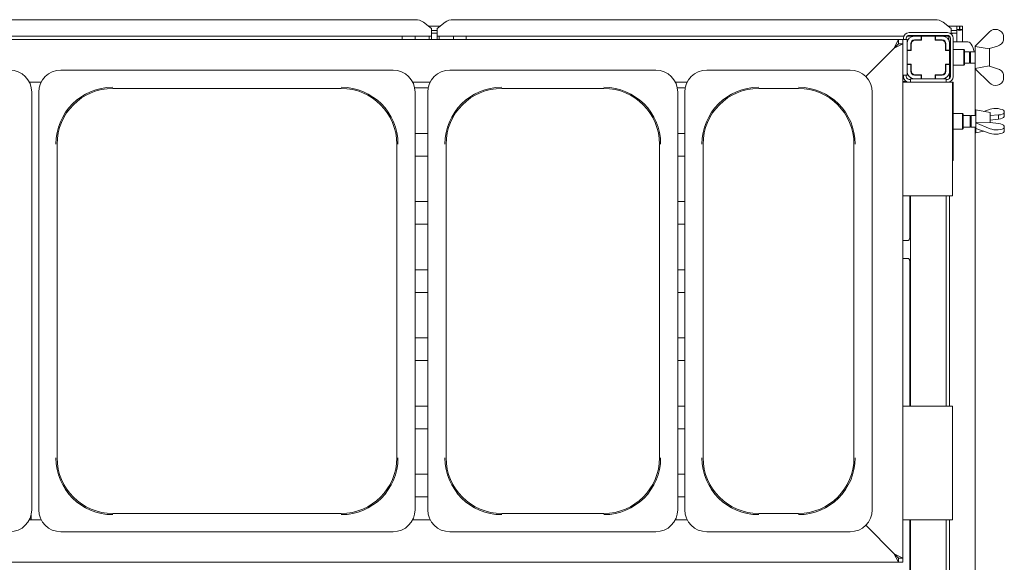
# Paper-space layout 'GMKF+Etagere' of a CAD drawing. Units: millimetres. Extents: x 5 to 415, y 5 to 292.
# Drawn here: x 122 to 165, y 79 to 103 of the extents above; entities that cross this region are included whole.
import ezdxf

# ---------------------------------------------------------------- set-up
doc = ezdxf.new("R2010")
doc.units = ezdxf.units.MM

psp = doc.layouts.new('GMKF+Etagere')

# ---------------------------------------------------------------- linework, layer by layer
at = {"color": 7, "linetype": 'Continuous', "lineweight": 15}
for p, q in [((120.34664, 103.28861), (139.30743, 103.28861)), ((140.01453, 102.90559), (139.66098, 103.17643)), ((140.61809, 103.17643), (140.26453, 102.90559)), ((140.97164, 103.28861), (162.18243, 103.28861)), ((162.88953, 102.90559), (162.53598, 103.17643)), ((139.88639, 103.00375), (140.39267, 103.00375)), ((140.01453, 102.90559), (140.01453, 102.87847)), ((140.01453, 102.87847), (140.01453, 102.57044)), ((140.01453, 102.80963), (140.26453, 102.80963)), ((140.26453, 102.87847), (140.26453, 102.90559)), ((140.26453, 102.57044), (140.26453, 102.87847)), ((162.76139, 103.00375), (163.13953, 103.00375)), ((162.88953, 102.90559), (162.88953, 102.87847)), ((162.88953, 102.87847), (162.88953, 102.66765)), ((162.88953, 102.80963), (163.13953, 102.80963)), ((163.13953, 102.85386), (163.13953, 103.00375)), ((163.26453, 103.00375), (163.13953, 103.00375)), ((163.26453, 102.85386), (163.13953, 102.85386)), ((163.13953, 102.85386), (163.13953, 102.84259)), ((163.13953, 102.80963), (163.13953, 102.84259)), ((163.13953, 102.80963), (163.13953, 102.68889)), ((163.26453, 102.85386), (163.26453, 103.00375)), ((163.27078, 102.85386), (163.26453, 102.85386)), ((163.39578, 103.00375), (163.27078, 103.00375)), ((163.27078, 102.85386), (163.27078, 103.00375)), ((163.39578, 102.85386), (163.27078, 102.85386)), ((163.39578, 102.85386), (163.39578, 103.00375)), ((163.39578, 102.85386), (163.39578, 102.31625)), ((163.95266, 102.12875), (164.57766, 102.75375)), ((37.20203, 102.41), (160.57703, 102.41)), ((140.01453, 102.57044), (119.63953, 102.57044)), ((138.73328, 102.57044), (138.73328, 102.41)), ((139.29578, 102.41), (139.29578, 102.57044)), ((139.92078, 102.41), (139.92078, 102.57044)), ((140.01453, 102.68889), (140.26453, 102.68889)), ((140.01453, 102.41), (140.01453, 102.57044)), ((140.26453, 102.57044), (140.26453, 102.41)), ((160.81577, 102.57044), (140.26453, 102.57044)), ((140.35828, 102.57044), (140.35828, 102.41)), ((140.98328, 102.57044), (140.98328, 102.41)), ((141.54578, 102.41), (141.54578, 102.57044)), ((160.37078, 102.01625), (160.57703, 102.41)), ((160.57703, 102.2225), (160.57703, 102.41)), ((160.76453, 102.41), (160.57703, 102.41)), ((160.76453, 102.41), (160.76453, 102.2225)), ((160.95203, 102.41), (160.76453, 102.41)), ((160.79578, 102.41), (160.79578, 102.4725)), ((160.92078, 102.41), (160.92078, 102.4725)), ((160.95203, 102.41), (160.95203, 102.24125)), ((162.81095, 102.57044), (160.96812, 102.57044)), ((161.04578, 102.7225), (162.73328, 102.7225)), ((161.04578, 102.5975), (162.73328, 102.5975)), ((161.27703, 102.56625), (161.57703, 102.56625)), ((161.27703, 102.40375), (161.57703, 102.40375)), ((161.58953, 102.39125), (161.31453, 102.39125)), ((161.57703, 102.40375), (161.57703, 102.56625)), ((161.57703, 102.56625), (161.58953, 102.56625)), ((161.58953, 102.40375), (161.57703, 102.40375)), ((161.58953, 102.56625), (161.58953, 102.39125)), ((162.18953, 102.56625), (161.58953, 102.56625)), ((161.60828, 102.57044), (161.60828, 102.56625)), ((162.17078, 102.56625), (162.17078, 102.57044)), ((162.18953, 102.56625), (162.20203, 102.56625)), ((162.18953, 102.39125), (162.18953, 102.56625)), ((162.20203, 102.40375), (162.18953, 102.40375)), ((162.46453, 102.39125), (162.18953, 102.39125)), ((162.20203, 102.56625), (162.50203, 102.56625)), ((162.20203, 102.56625), (162.20203, 102.40375)), ((162.20203, 102.40375), (162.50203, 102.40375)), ((162.79578, 102.3803), (162.79578, 102.57044)), ((162.85828, 102.31625), (162.82703, 102.31625)), ((162.85828, 102.4725), (162.85828, 100.785)), ((162.88953, 102.68889), (163.13953, 102.68889)), ((162.94968, 102.68889), (162.91006, 102.64928)), ((162.98328, 102.4725), (162.98328, 100.785)), ((163.5726, 102.31625), (162.98328, 102.31625)), ((163.13953, 102.68889), (163.13953, 102.31625)), ((163.63353, 102.31625), (163.5726, 102.31625)), ((165.20266, 102.59415), (165.20266, 102.38302)), ((159.13668, 100.78214), (160.38953, 102.035)), ((160.37078, 102.01625), (159.13668, 100.78214)), ((160.38953, 102.035), (160.76453, 102.2225)), ((160.38953, 102.035), (160.57703, 102.2225)), ((160.57703, 102.2225), (160.76453, 102.2225)), ((160.76453, 102.2225), (160.76453, 79.5975)), ((160.95203, 101.94125), (160.95203, 102.24125)), ((160.95203, 101.94125), (161.11453, 101.94125)), ((160.95203, 101.92875), (160.95203, 101.94125)), ((160.95203, 101.92875), (160.95203, 101.32875)), ((161.12703, 101.92875), (160.95203, 101.92875)), ((161.11453, 101.94125), (161.11453, 102.24125)), ((161.11453, 101.94125), (161.11453, 101.92875)), ((161.12703, 102.20375), (161.12703, 101.92875)), ((162.65203, 101.92875), (162.65203, 102.20375)), ((162.82703, 101.92875), (162.65203, 101.92875)), ((162.66453, 102.24125), (162.66453, 101.94125)), ((162.66453, 101.94125), (162.82703, 101.94125)), ((162.66453, 101.92875), (162.66453, 101.94125)), ((162.82703, 102.24125), (162.82703, 101.94125)), ((162.82703, 101.94125), (162.82703, 101.92875)), ((162.82703, 101.32875), (162.82703, 101.92875)), ((162.85828, 101.86771), (162.82703, 101.83646)), ((163.45203, 101.9725), (162.98328, 101.9725)), ((163.48328, 101.94125), (163.45203, 101.9725)), ((163.45203, 101.62875), (163.45203, 101.9725)), ((163.48328, 101.94125), (163.48328, 101.62875)), ((163.70203, 101.87875), (163.48328, 101.87875)), ((163.74432, 101.87875), (163.70203, 101.83646)), ((163.70203, 101.87875), (163.70203, 101.62875)), ((163.95203, 101.87875), (163.74432, 101.87875)), ((163.74432, 101.87875), (163.74432, 101.62875)), ((163.95266, 102.12864), (163.95203, 102.12875)), ((163.95203, 102.12875), (163.95203, 101.62875)), ((163.95266, 102.12875), (163.95266, 102.10936)), ((163.95266, 102.10936), (164.56342, 102.00514)), ((164.56342, 102.00514), (164.57766, 102.01937)), ((164.57703, 102.01875), (164.57703, 101.23875)), ((164.93988, 102.12636), (164.57766, 102.01937)), ((163.45203, 101.285), (163.45203, 101.62875)), ((163.48328, 101.62875), (163.48328, 101.31625)), ((163.70203, 101.62875), (163.70203, 101.37875)), ((163.74432, 101.62875), (163.74432, 101.37875)), ((163.95203, 101.62875), (163.95203, 101.12875)), ((138.32578, 101.06625), (123.70329, 101.06625)), ((149.88828, 101.06625), (140.82829, 101.06625)), ((158.45078, 101.06625), (152.14079, 101.06625)), ((160.95203, 101.31625), (160.95203, 101.32875)), ((160.95203, 101.32875), (161.12703, 101.32875)), ((161.11453, 101.31625), (160.95203, 101.31625)), ((160.95203, 101.01625), (160.95203, 101.31625)), ((160.95203, 101.01838), (160.95203, 100.8475)), ((161.11453, 101.32875), (161.11453, 101.31625)), ((161.11453, 101.01625), (161.11453, 101.31625)), ((161.12703, 101.32875), (161.12703, 101.05375)), ((162.66453, 101.01538), (162.64769, 101.01361)), ((162.65203, 101.32875), (162.82703, 101.32875)), ((162.65203, 101.05375), (162.65203, 101.32875)), ((162.66453, 101.31625), (162.66453, 101.32875)), ((162.82703, 101.31625), (162.66453, 101.31625)), ((162.66453, 101.31625), (162.66453, 101.01625)), ((162.82703, 101.42103), (162.85828, 101.38978)), ((162.82703, 101.32875), (162.82703, 101.31625)), ((162.82703, 101.31625), (162.82703, 101.01625)), ((162.82703, 101.01625), (162.82703, 100.70232)), ((162.98328, 101.285), (163.45203, 101.285)), ((163.45203, 101.285), (163.48328, 101.31625)), ((163.48328, 101.37875), (163.70203, 101.37875)), ((163.70203, 101.42103), (163.74432, 101.37875)), ((163.74432, 101.37875), (163.95203, 101.37875)), ((163.95203, 101.12875), (163.95266, 101.12886)), ((164.56342, 101.25236), (163.95266, 101.14814)), ((163.95266, 101.12875), (163.95266, 101.14814)), ((164.57766, 100.50375), (163.95266, 101.12875)), ((163.95417, 99.06625), (163.95417, 101.12724)), ((164.57766, 101.23812), (164.56342, 101.25236)), ((164.57766, 101.23812), (164.93988, 101.13114)), ((160.95203, 100.8475), (160.76453, 100.8475)), ((160.76453, 100.5741), (160.91155, 100.5741)), ((160.79578, 100.785), (160.79578, 100.8475)), ((160.92078, 100.785), (160.92078, 100.8475)), ((161.10828, 100.66), (161.04578, 100.66)), ((161.10828, 100.69125), (161.10828, 100.535)), ((161.10828, 100.69125), (161.28154, 100.69125)), ((161.57703, 100.85375), (161.27703, 100.85375)), ((161.57703, 100.69125), (161.27703, 100.69125)), ((161.31453, 100.86625), (161.58953, 100.86625)), ((161.57703, 100.69125), (161.57703, 100.85375)), ((161.57703, 100.85375), (161.58953, 100.85375)), ((161.58953, 100.69125), (161.57703, 100.69125)), ((161.58953, 100.86625), (161.58953, 100.69125)), ((161.58953, 100.69125), (162.18953, 100.69125)), ((162.18953, 100.69125), (162.18953, 100.86625)), ((162.18953, 100.86625), (162.46453, 100.86625)), ((162.18953, 100.85375), (162.20203, 100.85375)), ((162.20203, 100.69125), (162.18953, 100.69125)), ((162.50203, 100.85375), (162.20203, 100.85375)), ((162.20203, 100.85375), (162.20203, 100.69125)), ((162.50203, 100.69125), (162.20203, 100.69125)), ((162.50203, 100.69125), (162.67078, 100.69125)), ((162.67078, 100.69125), (162.67078, 100.535)), ((162.73328, 100.66), (162.67078, 100.66)), ((165.20266, 100.66335), (165.20266, 100.87448)), ((122.31588, 100.535), (122.83819, 100.535)), ((125.98328, 100.2617), (136.04578, 100.2617)), ((139.19088, 100.535), (139.96319, 100.535)), ((139.87683, 100.285), (139.27724, 100.285)), ((143.10828, 100.2617), (147.60828, 100.2617)), ((150.75338, 100.535), (151.27569, 100.535)), ((151.18933, 100.285), (150.83974, 100.285)), ((154.42078, 100.2617), (156.17078, 100.2617)), ((160.76453, 100.535), (161.01453, 100.535)), ((162.70203, 100.535), (161.01453, 100.535)), ((162.70203, 100.535), (162.95203, 100.535)), ((162.82703, 100.55324), (162.82703, 100.535)), ((162.98328, 100.535), (162.95203, 100.535)), ((162.95203, 100.535), (162.95203, 95.535)), ((162.98328, 100.535), (162.98328, 97.0975)), ((122.42078, 81.72375), (122.42078, 100.09624)), ((122.73328, 100.09624), (122.73328, 81.72375)), ((139.29578, 81.72375), (139.29578, 100.09624)), ((139.85828, 100.09624), (139.85828, 81.72375)), ((150.85828, 81.72375), (150.85828, 100.09624)), ((151.17078, 100.09624), (151.17078, 81.72375)), ((159.42078, 81.72375), (159.42078, 100.09624)), ((164.60828, 99.20687), (163.98328, 99.31625)), ((163.98328, 99.31625), (163.98328, 98.31625)), ((164.33377, 99.25491), (164.60891, 99.3498)), ((165.23391, 99.26576), (165.23391, 99.18514)), ((163.38953, 99.16), (162.98328, 99.16)), ((163.42078, 99.12875), (163.38953, 99.16)), ((163.38953, 98.4725), (163.38953, 99.16)), ((163.42078, 99.12875), (163.42078, 98.50375)), ((163.73328, 99.06625), (163.42078, 99.06625)), ((163.77557, 99.06625), (163.73328, 99.02396)), ((163.73328, 99.06625), (163.73328, 98.56625)), ((163.98328, 99.06625), (163.77557, 99.06625)), ((163.77557, 99.06625), (163.77557, 98.56625)), ((164.60828, 99.20687), (164.60828, 98.77133)), ((164.60828, 99.06917), (164.60891, 99.06938)), ((164.60891, 98.86143), (164.60828, 98.86117)), ((164.97113, 99.09685), (164.60891, 99.06938)), ((164.60891, 98.86143), (164.60891, 99.06938)), ((164.60891, 98.86143), (164.97113, 98.91568)), ((164.97113, 98.91568), (164.97113, 99.09685)), ((165.23391, 99.0234), (165.23391, 99.18514)), ((162.98328, 98.4725), (163.38953, 98.4725)), ((163.38953, 98.4725), (163.42078, 98.50375)), ((163.42078, 98.56625), (163.73328, 98.56625)), ((163.73328, 98.60853), (163.77557, 98.56625)), ((163.77557, 98.56625), (163.98328, 98.56625)), ((163.95417, 58.44125), (163.95417, 98.56625)), ((164.59467, 98.77703), (163.98391, 98.75981)), ((163.98391, 98.7524), (163.98391, 98.75981)), ((164.60891, 98.49064), (163.98391, 98.7524)), ((163.98391, 98.7524), (163.98391, 98.49824)), ((163.98391, 98.49824), (164.60891, 98.28269)), ((164.60891, 98.77106), (164.59467, 98.77703)), ((164.60891, 98.77106), (164.97113, 98.71682)), ((165.23391, 98.52848), (165.23391, 98.6091)), ((165.23391, 98.36674), (165.23391, 98.52848)), ((139.29578, 98.285), (139.85828, 98.285)), ((150.85828, 98.285), (151.17078, 98.285)), ((163.98328, 98.31625), (164.33377, 98.37758)), ((123.53783, 84.00375), (123.53783, 97.81625)), ((138.49124, 97.81625), (138.49124, 84.00375)), ((140.66283, 84.00375), (140.66283, 97.81625)), ((150.05374, 97.81625), (150.05374, 84.00375)), ((151.97533, 84.00375), (151.97533, 97.81625)), ((158.61624, 97.81625), (158.61624, 84.00375)), ((139.85828, 97.285), (139.29578, 97.285)), ((151.17078, 97.285), (150.85828, 97.285)), ((162.95203, 97.0975), (162.98328, 97.0975)), ((161.01453, 95.535), (160.76453, 95.535)), ((161.01453, 95.535), (162.70203, 95.535)), ((161.0721, 95.535), (161.0721, 93.67388)), ((161.10828, 95.535), (161.10828, 86.285)), ((162.67078, 95.535), (162.67078, 86.285)), ((162.95203, 95.535), (162.70203, 95.535)), ((162.82703, 95.535), (162.82703, 86.285)), ((139.29578, 95.285), (139.85828, 95.285)), ((150.85828, 95.285), (151.17078, 95.285)), ((139.85828, 94.285), (139.29578, 94.285)), ((151.17078, 94.285), (150.85828, 94.285)), ((160.97362, 93.5709), (160.76453, 93.5709)), ((160.76453, 92.7866), (160.9742, 92.7866)), ((161.0721, 92.6842), (161.0721, 86.285)), ((139.29578, 92.285), (139.85828, 92.285)), ((150.85828, 92.285), (151.17078, 92.285)), ((139.85828, 91.285), (139.29578, 91.285)), ((151.17078, 91.285), (150.85828, 91.285)), ((139.29578, 89.285), (139.85828, 89.285)), ((150.85828, 89.285), (151.17078, 89.285)), ((139.85828, 88.285), (139.29578, 88.285)), ((151.17078, 88.285), (150.85828, 88.285)), ((139.29578, 86.285), (139.85828, 86.285)), ((150.85828, 86.285), (151.17078, 86.285)), ((160.76453, 86.285), (161.01453, 86.285)), ((162.70203, 86.285), (161.01453, 86.285)), ((162.70203, 86.285), (162.95203, 86.285)), ((162.95203, 86.285), (162.95203, 81.285)), ((139.85828, 85.285), (139.29578, 85.285)), ((151.17078, 85.285), (150.85828, 85.285)), ((139.29578, 83.285), (139.85828, 83.285)), ((150.85828, 83.285), (151.17078, 83.285)), ((139.85828, 82.285), (139.29578, 82.285)), ((151.17078, 82.285), (150.85828, 82.285)), ((136.04578, 81.5583), (125.98328, 81.5583)), ((147.60828, 81.5583), (143.10828, 81.5583)), ((156.17078, 81.5583), (154.42078, 81.5583)), ((122.83819, 81.285), (122.31588, 81.285)), ((122.38953, 81.285), (122.38953, 81.47952)), ((139.96319, 81.285), (139.19088, 81.285)), ((151.27569, 81.285), (150.75338, 81.285)), ((161.01453, 81.285), (160.76453, 81.285)), ((161.01453, 81.285), (162.70203, 81.285)), ((161.0721, 81.285), (161.0721, 77.535)), ((161.10828, 81.285), (161.10828, 77.535)), ((162.67078, 81.285), (162.67078, 77.535)), ((162.95203, 81.285), (162.70203, 81.285)), ((162.82703, 81.285), (162.82703, 77.535)), ((123.70329, 80.75375), (131.01453, 80.75375)), ((138.32578, 80.75375), (131.01453, 80.75375)), ((140.82829, 80.75375), (145.35828, 80.75375)), ((149.88828, 80.75375), (145.35828, 80.75375)), ((152.14079, 80.75375), (155.29578, 80.75375)), ((158.45078, 80.75375), (155.29578, 80.75375)), ((160.38953, 79.785), (159.13668, 81.03786)), ((159.13668, 81.03786), (160.37078, 79.80375)), ((160.57703, 79.41), (160.37078, 79.80375)), ((160.76453, 79.5975), (160.38953, 79.785)), ((160.57703, 79.5975), (160.38953, 79.785)), ((160.57703, 79.41), (37.20203, 79.41)), ((160.76453, 79.5975), (160.57703, 79.5975)), ((160.57703, 79.5975), (160.57703, 79.41)), ((160.76453, 79.41), (160.57703, 79.41)), ((160.76453, 79.5975), (160.76453, 79.41))]:
    psp.add_line(p, q, dxfattribs=at)
at = {"color": 7, "linetype": 'Continuous', "lineweight": 15, "flags": 128}
psp.add_lwpolyline([(163.63353, 102.31625), (163.68369, 102.30471), (163.73261, 102.27036), (163.77909, 102.21407), (163.822, 102.1372), (163.86026, 102.04166), (163.89293, 101.9298), (163.90476, 101.87875)], dxfattribs=at)
at = {"color": 7, "linetype": 'Continuous', "lineweight": 15}
for centre, radius, start, end in [((139.31635, 102.70353), 0.58514, 53.916784, 90.874126), ((140.96271, 102.70353), 0.58514, 89.125874, 126.083216), ((162.19135, 102.70353), 0.58514, 53.916784, 90.874126), ((164.84282, 102.48858), 0.375, 16.350023, 135), ((161.04578, 102.4725), 0.25, 90, 180), ((161.04578, 102.4725), 0.125, 90, 180), ((161.27703, 102.24125), 0.325, 90, 180), ((161.27703, 102.24125), 0.1625, 90, 180), ((161.31453, 102.20375), 0.1875, 90, 180), ((162.46453, 102.20375), 0.1875, 0, 90), ((162.50203, 102.24125), 0.325, 0, 90), ((162.50203, 102.24125), 0.1625, 0, 90), ((162.73328, 102.4725), 0.25, 0, 90), ((162.73328, 102.4725), 0.125, 0, 90), ((164.84282, 102.48858), 0.375, 285, 343.649977), ((121.45078, 100.09624), 0.97, 0, 90), ((123.70329, 100.09624), 0.97, 90, 180), ((138.32578, 100.09624), 0.97, 0, 90), ((140.82829, 100.09624), 0.97, 90, 180), ((149.88828, 100.09624), 0.97, 0, 90), ((152.14079, 100.09624), 0.97, 90, 180), ((158.45078, 100.09624), 0.97, 0, 90), ((161.27703, 101.01625), 0.325, 180, 270), ((161.27703, 101.01625), 0.1625, 180, 270), ((161.31453, 101.05375), 0.1875, 180, 270), ((162.46453, 101.05375), 0.1875, 270, 0), ((162.50203, 101.01625), 0.325, 270, 0), ((162.50203, 101.01625), 0.1625, 270, 0), ((164.84282, 100.76891), 0.375, 16.350023, 75), ((161.04578, 100.785), 0.25, 180, 270), ((161.04578, 100.785), 0.125, 180, 270), ((162.73328, 100.785), 0.25, 270, 0), ((162.73328, 100.785), 0.125, 270, 0), ((164.84282, 100.76891), 0.375, 225, 343.649977), ((125.98328, 97.81625), 2.49678, 90, 180), ((125.98328, 97.81625), 2.44545, 90, 180), ((136.04578, 97.81625), 2.49678, 0, 90), ((136.04578, 97.81625), 2.44545, 0, 90), ((143.10828, 97.81625), 2.49678, 90, 180), ((143.10828, 97.81625), 2.44545, 90, 180), ((147.60828, 97.81625), 2.49678, 0, 90), ((147.60828, 97.81625), 2.44545, 0, 90), ((154.42078, 97.81625), 2.49678, 90, 180), ((154.42078, 97.81625), 2.44545, 90, 180), ((156.17078, 97.81625), 2.49678, 0, 90), ((156.17078, 97.81625), 2.44545, 0, 90), ((125.98328, 84.00375), 2.49678, 180, 270), ((125.98328, 84.00375), 2.44545, 180, 270), ((136.04578, 84.00375), 2.49678, 270, 0), ((136.04578, 84.00375), 2.44545, 270, 0), ((143.10828, 84.00375), 2.49678, 180, 270), ((143.10828, 84.00375), 2.44545, 180, 270), ((147.60828, 84.00375), 2.49678, 270, 0), ((147.60828, 84.00375), 2.44545, 270, 0), ((154.42078, 84.00375), 2.49678, 180, 270), ((154.42078, 84.00375), 2.44545, 180, 270), ((156.17078, 84.00375), 2.49678, 270, 0), ((156.17078, 84.00375), 2.44545, 270, 0), ((121.45078, 81.72375), 0.97, 270, 360), ((123.70329, 81.72375), 0.97, 180, 270), ((138.32578, 81.72375), 0.97, 270, 360), ((140.82829, 81.72375), 0.97, 180, 270), ((149.88828, 81.72375), 0.97, 270, 0), ((152.14079, 81.72375), 0.97, 180, 270), ((158.45078, 81.72375), 0.97, 270, 0)]:
    psp.add_arc(centre, radius, start, end, dxfattribs=at)
for centre, major_axis, ratio, start_param, end_param in [((163.26766, 102.85386), (0.12813, 0), 0.26794919, 3.14159265, 6.28318531), ((161.0096, 101.03757), (0.1875, 0), 0.10510424, 5.30634545, 5.4073487), ((164.87407, 99.23875), (0.37495, -0.01622), 0.3812395, 0.30185561, 2.37268836), ((164.87407, 99.23875), (0.37495, -0.01622), 0.3812395, 4.99068224, 6.01431744), ((164.87407, 99.0504), (0.37495, 0.01622), 0.3812395, 4.9576945, 5.9813297), ((164.87407, 98.58209), (0.37495, -0.01622), 0.3812395, 3.94348469, 6.01431744), ((164.87407, 98.58209), (0.37495, -0.01622), 0.3812395, 0.30185561, 1.32549081), ((164.87407, 98.39375), (0.37495, 0.01622), 0.3812395, 3.91049695, 5.9813297)]:
    psp.add_ellipse(centre, major_axis=major_axis, ratio=ratio, start_param=start_param, end_param=end_param, dxfattribs=at)
for points, knots in [([(161.0721, 93.67454), (161.0721, 93.67451), (161.07234, 93.6702), (161.07023, 93.65069), (161.05855, 93.62059), (161.0313, 93.58998), (161.0005, 93.5747), (160.9797, 93.57105), (160.97474, 93.571), (160.97312, 93.57098)], [0, 0, 0, 0, 0.000959481, 0.126129926, 0.339874964, 0.590584997, 0.814956822, 0.939832755, 1, 1, 1, 1]), ([(160.97275, 92.78659), (160.97284, 92.78659), (160.97421, 92.78663), (160.98376, 92.78604), (161.0048, 92.78105), (161.03521, 92.76438), (161.06078, 92.73334), (161.07141, 92.70169), (161.07168, 92.68814), (161.07176, 92.68398)], [0, 0, 0, 0, 0.00566985, 0.0898912, 0.21153966, 0.43884272, 0.69026084, 0.90506279, 1, 1, 1, 1])]:
    psp.add_open_spline(points, degree=3, knots=knots, dxfattribs=at)

doc.saveas('drawing.dxf')
